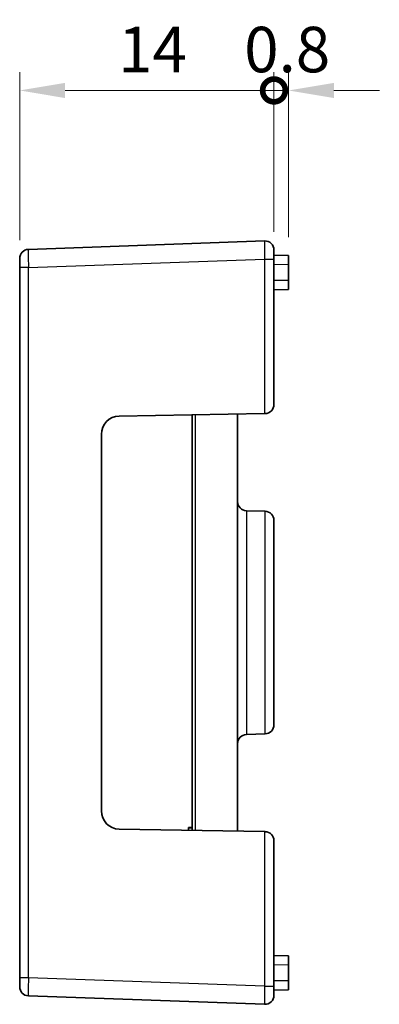
# Model space of a CAD drawing. Units: millimetres. Extents: x 14 to 406, y 8 to 289.
# Drawn here: x 127 to 147, y 177 to 232 of the extents above; entities that cross this region are included whole.
import ezdxf

# ---------------------------------------------------------------- set-up
doc = ezdxf.new("R2010")
doc.units = ezdxf.units.MM
doc.layers.get('Defpoints').update_dxf_attribs({"lineweight": 25})
for name, color, linetype, lineweight in [('Dimension (ISO)', 7, 'Continuous', 18), ('Visible (ISO)', 7, 'Continuous', 35), ('Visible Narrow (ISO)', 7, 'Continuous', 25)]:
    doc.layers.add(name, color=color, linetype=linetype, lineweight=lineweight)
doc.styles.add('Note Text (TK)', font='txt')
doc.dimstyles.new('Default - Method 1b (TK)', dxfattribs={"dimtxt": 2.5, "dimasz": 2.5, "dimexe": 1, "dimexo": 1.5, "dimgap": 1, "dimtad": 1, "dimtoh": 1, "dimrnd": 1e-08, "dimdsep": 46, "dimtxsty": 'Note Text (TK)', "dimcen": 0.09, "dimdle": 5, "dimclrd": 100, "dimclre": 100, "dimclrt": 7, "dimadec": 1, "dimazin": 1, "dimtfac": 1, "dimtmove": 0, "dimatfit": 3, "dimfxl": 1, "dimtolj": 1, "dimlwd": -1, "dimlwe": -1, "dimarcsym": 0})

# ---------------------------------------------------------------- blocks, each defined once
blk = doc.blocks.new('_DotSmall')
at = {"color": 0, "linetype": 'ByBlock', "const_width": 0.5}
blk.add_lwpolyline([(-0.0625, 0, 1), (0.0625, 0, 1)], format="xyb", close=True, dxfattribs=at)
blk = doc.blocks.new('*D9')
at = {"layer": 'Defpoints', "color": 0}
for p in [(141.316, 227.648), (141.316, 218.378), (127.316, 217.914)]:
    blk.add_point(p, dxfattribs=at)
at = {"layer": 'Dimension (ISO)', "color": 100}
for p, q in [((127.316, 219.414), (127.316, 228.648)), ((141.316, 219.878), (141.316, 228.648)), ((129.816, 227.648), (141.316, 227.648))]:
    blk.add_line(p, q, dxfattribs=at)
blk.add_solid([(129.816, 228.064), (129.816, 227.231), (127.316, 227.648)], dxfattribs=at)
at = {"layer": 'Dimension (ISO)', "color": 100, "xscale": 2.5, "yscale": 2.5, "zscale": 2.5}
blk.add_blockref('_DotSmall', (141.316, 227.648), dxfattribs=at)
at = {"layer": 'Dimension (ISO)', "color": 7, "insert": (132.736, 229.898), "char_height": 2.5, "attachment_point": 4, "style": 'Note Text (TK)'}
blk.add_mtext('\\A1;14', dxfattribs=at)
blk = doc.blocks.new('*D11')
at = {"layer": 'Defpoints', "color": 0}
for p in [(142.116, 227.648), (141.316, 218.378), (142.116, 218.08)]:
    blk.add_point(p, dxfattribs=at)
at = {"layer": 'Dimension (ISO)', "color": 100}
for p, q in [((141.316, 219.878), (141.316, 228.648)), ((142.116, 219.58), (142.116, 228.648)), ((141.316, 227.648), (138.816, 227.648)), ((141.316, 227.648), (142.116, 227.648)), ((144.616, 227.648), (147.116, 227.648))]:
    blk.add_line(p, q, dxfattribs=at)
blk.add_solid([(144.616, 228.064), (144.616, 227.231), (142.116, 227.648)], dxfattribs=at)
at = {"layer": 'Dimension (ISO)', "color": 100, "xscale": 2.5, "yscale": 2.5, "zscale": 2.5}
blk.add_blockref('_DotSmall', (141.316, 227.648), dxfattribs=at)
at = {"layer": 'Dimension (ISO)', "color": 7, "insert": (139.677, 229.898), "char_height": 2.5, "attachment_point": 4, "style": 'Note Text (TK)'}
blk.add_mtext('\\A1;0.8', dxfattribs=at)

msp = doc.modelspace()

# ---------------------------------------------------------------- linework, layer by layer
at = {"layer": 'Visible (ISO)'}
for p, q in [((140.798, 219.377), (127.798, 218.913)), ((141.316, 218.878), (141.316, 218.378)), ((127.316, 217.914), (127.316, 218.413)), ((142.116, 218.58), (141.316, 218.593)), ((141.316, 210.387), (141.316, 218.378)), ((142.116, 218.58), (142.116, 218.08)), ((127.316, 217.914), (127.316, 178.878)), ((142.116, 217.207), (142.116, 218.08)), ((142.116, 217.207), (142.116, 216.707)), ((141.316, 216.693), (142.116, 216.707)), ((132.798, 209.747), (140.798, 209.887)), ((136.816, 209.817), (136.816, 186.974)), ((139.316, 209.861), (139.316, 186.931)), ((140.825, 209.887), (140.798, 209.887)), ((131.816, 188.044), (131.816, 208.747)), ((140.833, 204.513), (139.798, 204.549)), ((141.316, 204.013), (141.316, 192.779)), ((140.833, 192.279), (139.798, 192.243)), ((140.798, 186.905), (132.798, 187.044)), ((136.616, 187.141), (136.816, 187.141)), ((136.616, 187.122), (136.616, 187.141)), ((136.616, 187.122), (136.816, 187.122)), ((136.616, 186.978), (136.616, 187.122)), ((140.798, 186.905), (140.825, 186.904)), ((141.316, 178.414), (141.316, 186.404)), ((142.116, 180.084), (141.316, 180.098)), ((142.116, 180.084), (142.116, 179.584)), ((142.116, 178.712), (142.116, 179.584)), ((127.316, 178.378), (127.316, 178.878)), ((142.116, 178.712), (142.116, 178.212)), ((141.316, 178.414), (141.316, 177.914)), ((141.316, 178.198), (142.116, 178.212)), ((127.798, 177.878), (140.798, 177.414))]:
    msp.add_line(p, q, dxfattribs=at)
for centre, radius, start, end in [((140.816, 218.878), 0.5, 0, 92.0454), ((127.816, 218.413), 0.5, 92.0454, 180), ((140.816, 210.387), 0.5, 271, 0), ((132.816, 208.747), 1, 91, 180), ((139.816, 205.048), 0.5, 180, 268), ((140.816, 204.013), 0.5, 0, 88), ((140.816, 192.779), 0.5, 272, 0), ((139.816, 191.743), 0.5, 92, 180), ((132.816, 188.044), 1, 180, 269), ((140.816, 186.404), 0.5, 0, 89), ((127.816, 178.378), 0.5, 180, 267.9546), ((140.816, 177.914), 0.5, 267.9546, 0)]:
    msp.add_arc(centre, radius, start, end, dxfattribs=at)
at = {"layer": 'Visible Narrow (ISO)'}
for p, q in [((127.798, 217.914), (140.798, 218.378)), ((140.798, 218.378), (140.798, 209.887)), ((140.798, 218.378), (141.316, 218.378)), ((127.798, 217.914), (127.316, 217.914)), ((127.798, 178.878), (127.798, 217.914)), ((141.316, 218.094), (142.116, 218.08)), ((142.116, 217.207), (141.316, 217.193)), ((136.999, 186.971), (136.999, 209.82)), ((139.798, 204.549), (139.798, 192.243)), ((140.833, 192.279), (140.833, 204.513)), ((140.798, 186.905), (140.798, 178.414)), ((141.316, 179.598), (142.116, 179.584)), ((127.798, 178.878), (127.316, 178.878)), ((140.798, 178.414), (127.798, 178.878)), ((142.116, 178.712), (141.316, 178.698)), ((140.798, 178.414), (141.316, 178.414))]:
    msp.add_line(p, q, dxfattribs=at)
for centre, major_axis, start_param, end_param in [((140.816, 218.377), (0.018, -1), 3.141911, 4.711434), ((127.816, 217.913), (-0.018, 1), 0.000318, 1.569841), ((127.816, 178.878), (0.018, 1), 1.571752, 3.141274), ((140.816, 178.414), (-0.018, -1), 4.713344, 6.282867)]:
    msp.add_ellipse(centre, major_axis=major_axis, ratio=0.017829, start_param=start_param, end_param=end_param, dxfattribs=at)

# ---------------------------------------------------------------- dimensions: what is measured, and where the dimension line sits
at = {"layer": 'Dimension (ISO)', "color": 100}
for base, p1, p2, override, picture, middle in [((141.316, 227.648), (127.316, 217.914), (141.316, 218.378), {"dimgap": 1, "dimtoh": 0, "dimdec": 2, "dimblk2": 'DotSmall', "dimsah": 1, "dimdle": 0, "dimtol": 0, "dimlim": 0, "dimtp": 0, "dimtm": 0, "dimtdec": 2, "dimtofl": 0, "dimatfit": 1}, '*D9', (134.306, 227.648)), ((142.116, 227.648), (141.316, 218.378), (142.116, 218.08), {"dimgap": 1, "dimtoh": 0, "dimdec": 2, "dimblk1": 'DotSmall', "dimsah": 1, "dimdle": 0, "dimtol": 0, "dimlim": 0, "dimtp": 0, "dimtm": 0, "dimtdec": 2, "dimtofl": 1, "dimatfit": 1}, '*D11', (141.716, 227.648))]:
    dim = msp.add_linear_dim(base=base, p1=p1, p2=p2, angle=180, dimstyle='Default - Method 1b (TK)', override=override, dxfattribs=at)
    dim.commit()
    dim.dimension.update_dxf_attribs({"geometry": picture, "text_midpoint": middle, "dimtype": 160})

doc.saveas('drawing.dxf')
